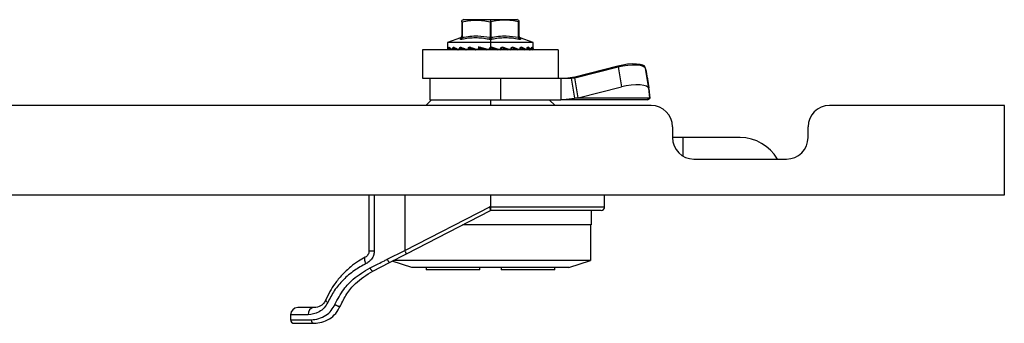
# Model space of a CAD drawing. Units: millimetres. Extents: x 551 to 2843, y -116 to 396.
# Drawn here: x 1517 to 1655, y -116 to -74 of the extents above; entities that cross this region are included whole.
import ezdxf

# ---------------------------------------------------------------- set-up
doc = ezdxf.new("R2010")
doc.units = ezdxf.units.MM

msp = doc.modelspace()

# ---------------------------------------------------------------- linework, layer by layer
at = {"color": 7, "linetype": 'Continuous'}
for p, q in [((1578.67, -74.23), (1578.67, -74.05)), ((1578.67, -74.23), (1578.67, -76.41)), ((1578.72, -74.23), (1578.72, -76.41)), ((1582.67, -73.95), (1578.95, -73.95)), ((1582.62, -74.23), (1582.62, -76.41)), ((1582.67, -73.95), (1582.67, -74.23)), ((1586.38, -73.95), (1582.67, -73.95)), ((1582.67, -74.23), (1582.67, -76.43)), ((1582.72, -74.23), (1582.72, -76.41)), ((1586.62, -76.41), (1586.62, -74.23)), ((1586.67, -74.05), (1586.67, -74.23)), ((1586.67, -74.23), (1586.67, -76.41)), ((1578.48, -76.49), (1576.67, -77.15)), ((1576.67, -77.15), (1576.67, -77.81)), ((1582.67, -77.15), (1576.67, -77.15)), ((1578.67, -76.41), (1578.65, -76.51)), ((1578.67, -76.42), (1578.65, -76.5)), ((1578.67, -76.21), (1578.67, -76.41)), ((1582.67, -76.71), (1582.67, -77.15)), ((1582.67, -77.15), (1582.67, -77.81)), ((1588.67, -77.15), (1582.67, -77.15)), ((1586.68, -76.5), (1586.66, -76.42)), ((1586.67, -76.41), (1586.68, -76.51)), ((1586.86, -76.49), (1586.8, -76.45)), ((1588.67, -77.15), (1586.85, -76.49)), ((1586.86, -76.49), (1586.87, -76.69)), ((1588.67, -77.81), (1588.67, -77.15)), ((1573.17, -78.15), (1573.17, -82.15)), ((1592.17, -78.15), (1573.17, -78.15)), ((1576.67, -77.98), (1576.67, -78.05)), ((1576.75, -78.05), (1576.67, -78.05)), ((1576.75, -78.05), (1576.84, -78.05)), ((1576.84, -78.05), (1576.84, -77.98)), ((1576.97, -77.98), (1576.84, -77.98)), ((1576.97, -78.05), (1576.84, -78.05)), ((1576.97, -78.05), (1576.97, -77.98)), ((1577.21, -78.05), (1576.97, -78.05)), ((1577, -77.88), (1577.17, -78.03)), ((1577.21, -78.05), (1577.42, -78.05)), ((1577.42, -78.05), (1577.42, -77.98)), ((1577.56, -77.98), (1577.42, -77.98)), ((1577.56, -78.05), (1577.42, -78.05)), ((1577.56, -78.05), (1577.56, -77.98)), ((1577.92, -78.05), (1577.56, -78.05)), ((1577.62, -77.88), (1578.1, -78.14)), ((1578.05, -78.05), (1578.35, -78.05)), ((1578.58, -77.9), (1578.32, -77.89)), ((1578.35, -78.05), (1578.35, -77.98)), ((1578.49, -77.98), (1578.35, -77.98)), ((1578.59, -77.89), (1578.4, -77.88)), ((1578.49, -78.05), (1578.49, -77.98)), ((1578.99, -78.05), (1578.49, -78.05)), ((1578.54, -77.88), (1578.56, -77.87)), ((1578.59, -77.88), (1579.23, -78.14)), ((1579.19, -78.05), (1579.58, -78.05)), ((1579.58, -78.05), (1579.58, -77.98)), ((1579.72, -77.98), (1579.58, -77.98)), ((1579.72, -78.05), (1579.72, -77.98)), ((1580.3, -78.05), (1579.72, -78.05)), ((1579.78, -77.88), (1579.81, -77.88)), ((1579.83, -77.88), (1580.59, -78.14)), ((1580.58, -78.05), (1581.01, -78.05)), ((1581.01, -78.05), (1581.01, -77.98)), ((1581.14, -77.98), (1581.01, -77.98)), ((1581.14, -78.05), (1581.01, -78.05)), ((1581.14, -78.05), (1581.14, -77.98)), ((1581.76, -78.05), (1581.14, -78.05)), ((1581.21, -77.88), (1581.26, -77.88)), ((1581.26, -77.88), (1582.09, -78.14)), ((1582.11, -78.05), (1582.56, -78.05)), ((1582.56, -78.05), (1582.56, -77.98)), ((1582.67, -77.98), (1582.56, -77.98)), ((1582.67, -78.05), (1582.56, -78.05)), ((1582.67, -78.05), (1582.67, -77.98)), ((1582.67, -77.98), (1582.67, -78)), ((1582.67, -78), (1582.67, -78.05)), ((1582.67, -78.05), (1582.67, -78.15)), ((1582.79, -77.88), (1583.62, -78.14)), ((1582.81, -77.91), (1582.79, -77.88)), ((1583.28, -78.14), (1582.81, -77.91)), ((1583.67, -78.05), (1582.83, -77.79)), ((1583.62, -78.14), (1583.28, -78.14)), ((1583.64, -78.14), (1583.62, -78.14)), ((1583.65, -78.15), (1583.64, -78.14)), ((1583.67, -78.05), (1584.12, -78.05)), ((1584.12, -77.98), (1584.12, -78.05)), ((1584.2, -77.98), (1584.12, -77.98)), ((1584.2, -78.05), (1584.12, -78.05)), ((1584.15, -77.89), (1584.32, -77.88)), ((1585.1, -78.14), (1584.15, -78.14)), ((1584.2, -78.05), (1584.2, -77.98)), ((1584.32, -77.88), (1585.1, -78.14)), ((1585.17, -78.05), (1584.37, -77.79)), ((1585.11, -78.14), (1585.1, -78.14)), ((1585.13, -78.15), (1585.11, -78.14)), ((1585.17, -78.05), (1585.58, -78.05)), ((1585.58, -77.98), (1585.58, -78.05)), ((1585.63, -77.98), (1585.58, -77.98)), ((1585.63, -78.05), (1585.58, -78.05)), ((1585.62, -77.89), (1585.73, -77.88)), ((1585.63, -78.05), (1585.63, -77.98)), ((1586.41, -78.14), (1585.64, -78.14)), ((1585.73, -77.88), (1586.41, -78.14)), ((1586.49, -78.05), (1585.8, -77.79)), ((1586.42, -78.14), (1586.41, -78.14)), ((1586.43, -78.15), (1586.42, -78.14)), ((1586.49, -78.05), (1586.84, -78.05)), ((1586.78, -77.89), (1586.93, -77.88)), ((1586.84, -77.98), (1586.84, -78.05)), ((1586.87, -77.98), (1586.84, -77.98)), ((1586.87, -78.05), (1586.84, -78.05)), ((1586.87, -78.05), (1586.87, -77.98)), ((1587.46, -78.14), (1586.9, -78.14)), ((1586.93, -77.88), (1587.46, -78.14)), ((1587.56, -78.05), (1587.02, -77.79)), ((1587.47, -78.14), (1587.46, -78.14)), ((1587.48, -78.15), (1587.47, -78.14)), ((1587.56, -78.05), (1587.81, -78.05)), ((1587.81, -77.98), (1587.81, -78.05)), ((1587.82, -77.98), (1587.81, -77.98)), ((1587.82, -78.05), (1587.81, -78.05)), ((1587.82, -77.88), (1587.84, -77.88)), ((1587.82, -78.05), (1587.82, -77.98)), ((1587.84, -77.88), (1588.19, -78.14)), ((1588.19, -78.14), (1587.86, -78.14)), ((1588.29, -78.05), (1587.94, -77.79)), ((1588.2, -78.15), (1588.19, -78.14)), ((1588.19, -78.14), (1588.19, -78.14)), ((1588.29, -78.05), (1588.43, -78.05)), ((1588.54, -78.14), (1588.36, -78.14)), ((1588.43, -77.98), (1588.43, -78.05)), ((1588.44, -77.98), (1588.43, -77.98)), ((1588.44, -78.05), (1588.43, -78.05)), ((1588.44, -78.05), (1588.44, -77.98)), ((1588.45, -77.98), (1588.54, -78.14)), ((1588.64, -78.05), (1588.5, -77.79)), ((1588.54, -78.14), (1588.54, -78.14)), ((1588.54, -78.15), (1588.54, -78.14)), ((1588.64, -78.05), (1588.66, -78.05)), ((1588.66, -78.05), (1588.66, -77.98)), ((1588.66, -77.98), (1588.66, -78.05)), ((1592.17, -78.15), (1592.17, -82.15)), ((1600.53, -80.44), (1594.49, -82)), ((1594.5, -82.06), (1600.55, -80.53)), ((1600.55, -80.53), (1601.03, -83.35)), ((1604.39, -80.76), (1604.37, -80.64)), ((1604.38, -80.71), (1604.37, -80.66)), ((1604.37, -80.66), (1604.39, -80.74)), ((1604.88, -83.59), (1604.39, -80.77)), ((1604.64, -82.14), (1604.4, -80.77)), ((1604.42, -80.92), (1604.64, -82.14)), ((1573.17, -82.15), (1588.33, -82.15)), ((1574.17, -82.15), (1574.17, -85.15)), ((1584.15, -85.15), (1584.15, -82.15)), ((1588.33, -82.15), (1592.51, -82.15)), ((1592.51, -82.15), (1593.98, -82.12)), ((1592.51, -82.15), (1592.51, -85.15)), ((1594.49, -82), (1593.53, -82.12)), ((1593.98, -82.12), (1593.53, -82.12)), ((1593.98, -82.12), (1594.5, -82.06)), ((1593.98, -82.12), (1594.46, -84.93)), ((1594.98, -84.88), (1594.5, -82.06)), ((1604.67, -82.15), (1604.67, -82.35)), ((1604.87, -83.46), (1604.67, -82.28)), ((1604.67, -82.29), (1604.88, -83.48)), ((1594.98, -84.88), (1601.03, -83.35)), ((1604.87, -83.46), (1604.88, -83.48)), ((1605, -84.93), (1604.88, -83.48)), ((1604.88, -83.61), (1604.99, -84.93)), ((1574.42, -85.15), (1573.62, -85.95)), ((1574.17, -85.15), (1584.15, -85.15)), ((1582.67, -85.15), (1582.67, -85.95)), ((1584.15, -85.15), (1592.51, -85.15)), ((1591.72, -85.95), (1590.92, -85.15)), ((1592.51, -85.15), (1594.46, -84.93)), ((1604.67, -85.15), (1592.51, -85.15)), ((1594.46, -84.93), (1594.98, -84.88)), ((1604.99, -84.93), (1594.46, -84.93)), ((1604.99, -84.93), (1604.67, -85.15)), ((1604.67, -85.15), (1605, -84.93)), ((1604.98, -84.78), (1605, -84.93)), ((1605.17, -85.95), (709.17, -85.95)), ((1654.67, -85.95), (1630.17, -85.95)), ((1654.67, -98.45), (1654.67, -85.95)), ((1608.17, -88.95), (1608.17, -90.45)), ((1627.17, -90.45), (1627.17, -88.95)), ((1609.67, -90.45), (1608.17, -90.45)), ((1617.67, -90.45), (1609.67, -90.45)), ((1609.67, -93.04), (1609.67, -90.45)), ((1611.17, -93.45), (1624.17, -93.45)), ((659.67, -98.45), (1654.67, -98.45)), ((1565.67, -106.31), (1565.67, -98.45)), ((1566.4, -98.45), (1566.4, -106.31)), ((1570.67, -98.45), (1570.67, -106.26)), ((1582.67, -98.45), (1582.67, -100.08)), ((1598.67, -100.15), (1598.67, -98.45)), ((1570.67, -106.26), (1582.67, -100.08)), ((1570.89, -106.71), (1582.67, -100.65)), ((1582.58, -100.15), (1582.67, -100.15)), ((1582.67, -100.08), (1582.67, -100.15)), ((1582.67, -100.15), (1582.67, -100.65)), ((1582.67, -100.15), (1598.67, -100.15)), ((1598.17, -100.65), (1582.67, -100.65)), ((1596.77, -100.65), (1596.77, -102.65)), ((1596.77, -102.65), (1578.76, -102.65)), ((1596.67, -102.65), (1596.67, -107.65)), ((1565.13, -107.2), (1564.17, -107.76)), ((1568.21, -107.49), (1570.67, -106.26)), ((1568.51, -107.93), (1570.89, -106.71)), ((1566.18, -109.13), (1568.51, -107.93)), ((1571.67, -108.65), (1568.91, -107.73)), ((1596.67, -107.65), (1569.07, -107.65)), ((1593.67, -108.65), (1571.67, -108.65)), ((1573.67, -108.65), (1573.67, -108.95)), ((1581.17, -108.95), (1573.67, -108.95)), ((1581.17, -108.95), (1581.17, -108.65)), ((1584.17, -108.65), (1584.17, -108.95)), ((1591.67, -108.95), (1584.17, -108.95)), ((1591.67, -108.95), (1591.67, -108.65)), ((1593.67, -108.65), (1596.67, -107.65)), ((1560.19, -111.99), (1559.62, -113.15)), ((1554.67, -115.25), (1554.67, -115.95)), ((1557.12, -115.25), (1554.67, -115.25)), ((1554.67, -115.95), (1557.56, -115.95))]:
    msp.add_line(p, q, dxfattribs=at)
at = {"color": 7, "linetype": 'Continuous', "flags": 128}
for points in [[(1576.94, -78.15), (1576.94, -78.15), (1576.95, -78.14), (1576.95, -78.14), (1576.95, -78.14), (1576.95, -78.13), (1576.96, -78.13), (1576.96, -78.12), (1576.96, -78.12)], [(1576.96, -78.12), (1576.96, -78.12), (1576.96, -78.13), (1576.95, -78.13), (1576.95, -78.14), (1576.95, -78.14), (1576.95, -78.14), (1576.94, -78.15), (1576.94, -78.15)], [(1577.56, -78.05), (1577.56, -78.07), (1577.55, -78.08), (1577.55, -78.1), (1577.54, -78.12), (1577.53, -78.13), (1577.53, -78.14), (1577.52, -78.14), (1577.51, -78.15)], [(1577.56, -77.98), (1577.82, -77.98), (1577.85, -77.98)], [(1578.49, -78.05), (1578.48, -78.05), (1578.46, -78.05), (1578.44, -78.05), (1578.42, -78.05), (1578.4, -78.05), (1578.38, -78.05), (1578.37, -78.05), (1578.35, -78.05)], [(1578.49, -77.98), (1578.71, -77.98), (1578.9, -77.98)], [(1579.19, -78.05), (1579.2, -78.07), (1579.2, -78.08), (1579.2, -78.1), (1579.21, -78.12), (1579.22, -78.13), (1579.23, -78.14), (1579.24, -78.14), (1579.25, -78.15)], [(1579.72, -78.05), (1579.7, -78.05), (1579.69, -78.05), (1579.67, -78.05), (1579.65, -78.05), (1579.63, -78.05), (1579.61, -78.05), (1579.6, -78.05), (1579.58, -78.05)], [(1579.63, -78.15), (1579.62, -78.14), (1579.61, -78.14), (1579.6, -78.13), (1579.59, -78.12), (1579.59, -78.1), (1579.58, -78.08), (1579.58, -78.07), (1579.58, -78.05)], [(1580.58, -78.05), (1580.58, -78.07), (1580.58, -78.08), (1580.58, -78.1), (1580.59, -78.12), (1580.59, -78.13), (1580.6, -78.14), (1580.61, -78.14), (1580.61, -78.15)], [(1581.04, -78.15), (1581.04, -78.14), (1581.03, -78.14), (1581.03, -78.13), (1581.02, -78.12), (1581.02, -78.1), (1581.02, -78.08), (1581.01, -78.07), (1581.01, -78.05)], [(1585.17, -78.05), (1585.17, -78.07), (1585.16, -78.08), (1585.16, -78.1), (1585.16, -78.12), (1585.15, -78.13), (1585.14, -78.14), (1585.13, -78.14), (1585.13, -78.15)], [(1585.53, -78.15), (1585.54, -78.14), (1585.55, -78.14), (1585.56, -78.13), (1585.56, -78.12), (1585.57, -78.1), (1585.57, -78.08), (1585.58, -78.07), (1585.58, -78.05)], [(1586.49, -78.05), (1586.49, -78.07), (1586.49, -78.08), (1586.48, -78.1), (1586.48, -78.12), (1586.47, -78.13), (1586.45, -78.14), (1586.44, -78.14), (1586.43, -78.15)], [(1604.37, -80.66), (1604.28, -80.47), (1604.03, -80.31), (1603.64, -80.21), (1603.14, -80.15), (1602.54, -80.14), (1601.88, -80.19), (1601.2, -80.29), (1600.53, -80.44)], [(1600.55, -80.53), (1601.22, -80.39), (1601.91, -80.29), (1602.56, -80.25), (1603.16, -80.26), (1603.67, -80.32), (1604.05, -80.44), (1604.3, -80.6), (1604.39, -80.77)], [(1604.88, -83.61), (1604.78, -83.42), (1604.53, -83.26), (1604.15, -83.14), (1603.64, -83.08), (1603.04, -83.07), (1602.39, -83.11), (1601.7, -83.21), (1601.03, -83.35)], [(1557.97, -114.25), (1556.97, -114.25), (1556.25, -114.25), (1555.81, -114.25), (1555.67, -114.25)], [(1555.17, -116.45), (1555.35, -116.45), (1555.88, -116.45), (1556.76, -116.45), (1557.97, -116.45)]]:
    msp.add_lwpolyline(points, dxfattribs=at)
at = {"color": 7, "linetype": 'Continuous'}
for centre, radius, start, end in [((1662.26, -309.43), 249.79, 109.4807, 109.551), ((1503.07, -309.43), 249.79, 70.449, 70.5193), ((1576.77, -78.05), 0.1, 180, 270), ((1576.85, -78.05), 0.0993, 179.5946, 269.5888), ((1576.94, -78.05), 0.0986, 179.1536, 268.7299), ((1576.67, -78.05), 0.296, 346.9822, 0.7803), ((1577.31, -78.05), 0.0958, 177.3972, 267.136), ((1577.51, -78.05), 0.0944, 176.423, 265.9089), ((1578.14, -78.06), 0.0908, 173.5621, 261.6264), ((1578.44, -78.06), 0.0895, 172.2465, 259.1851), ((1578.41, -78.06), 0.0893, 281.4219, 8.0495), ((1579.63, -78.06), 0.082, 270.8658, 320.0073), ((1579.63, -78.06), 0.0813, 270.8795, 320.2458), ((1579.61, -78.05), 0.108, 319.9623, 0.5718), ((1579.13, -142.42), 64.44, 89.0431, 89.4798), ((1581.04, -78.05), 0.0983, 271.0104, 0.9758), ((1582.38, -78.07), 0.276, 174.8537, 195.7976), ((1584.04, -78.07), 1.48, 179.0298, 182.9123), ((1582.57, -78.05), 0.1, 270, 315), ((1582.57, -78.05), 0.1, 315, 0), ((1583.51, -78.07), 0.164, 332.42, 8.5458), ((1584.1, -78.05), 0.1, 271.4396, 0), ((1584, -78.07), 0.125, 322.1719, 10.7501), ((1585.53, -78.05), 0.1, 270, 0), ((1586.77, -78.05), 0.1, 270.5366, 0), ((1586.75, -78.06), 0.0893, 282.5123, 8.2452), ((1587.47, -78.05), 0.0922, 276.3884, 5.2071), ((1587.72, -78.05), 0.1, 270, 0), ((1587.72, -78.05), 0.0937, 274.7269, 4.0518), ((1588.19, -78.05), 0.097, 271.9041, 1.7853), ((1588.34, -78.05), 0.1, 270, 0), ((1588.34, -78.05), 0.0981, 271.1493, 1.1052), ((1588.54, -78.05), 0.0998, 270.1252, 0.1247), ((1588.56, -78.05), 0.1, 270, 0), ((1588.56, -78.05), 0.1, 270.0041, 0.0041), ((1605.17, -88.95), 3, 0, 90), ((1630.17, -88.95), 3, 90, 180), ((1611.17, -90.45), 3, 180, 270), ((1617.67, -96.45), 6, 30, 90), ((1624.17, -90.45), 3, 270, 0), ((1598.17, -100.15), 0.5, 270.0013, 0), ((1555.67, -115.25), 1, 90, 180), ((1558.05, -115.17), 0.933, 95.1426, 184.3522), ((1555.17, -115.95), 0.5, 180, 270), ((1558.02, -115.99), 0.462, 174.8939, 263.7633)]:
    msp.add_arc(centre, radius, start, end, dxfattribs=at)
for points, knots in [([(1578.72, -74.23), (1578.71, -74.23), (1578.69, -74.23), (1578.68, -74.23), (1578.67, -74.23), (1578.67, -74.23), (1578.67, -74.23)], [0, 0, 0, 0, 0.250992, 0.5, 0.749008, 1, 1, 1, 1]), ([(1578.72, -74.23), (1579.37, -74.12), (1580.67, -73.9), (1581.97, -74.12), (1582.62, -74.23)], [0, 0, 0, 0, 0.5, 1, 1, 1, 1]), ([(1582.67, -74.23), (1582.66, -74.23), (1582.64, -74.23), (1582.62, -74.23), (1582.62, -74.23)], [0, 0, 0, 0, 0.558976, 1, 1, 1, 1]), ([(1582.72, -74.23), (1582.71, -74.23), (1582.69, -74.23), (1582.67, -74.23), (1582.67, -74.23)], [0, 0, 0, 0, 0.560108, 1, 1, 1, 1]), ([(1586.62, -74.23), (1585.97, -74.12), (1584.67, -73.9), (1583.37, -74.12), (1582.72, -74.23)], [0, 0, 0, 0, 0.5, 1, 1, 1, 1]), ([(1586.62, -74.23), (1586.62, -74.23), (1586.64, -74.23), (1586.65, -74.23), (1586.66, -74.23), (1586.66, -74.23), (1586.67, -74.23)], [0, 0, 0, 0, 0.2506085, 0.499688, 0.7487398, 1, 1, 1, 1]), ([(1578.46, -76.69), (1578.46, -76.56), (1578.47, -76.42), (1578.47, -76.49), (1578.47, -76.49)], [0, 0, 0, 0, 0.979511, 1, 1, 1, 1]), ([(1578.65, -76.51), (1578.63, -76.54), (1578.6, -76.6), (1578.53, -76.66), (1578.48, -76.68), (1578.46, -76.69)], [0, 0, 0, 0, 0.396257, 0.705664, 1, 1, 1, 1]), ([(1578.65, -76.69), (1578.62, -76.7), (1578.57, -76.71), (1578.5, -76.71), (1578.46, -76.71), (1578.46, -76.7), (1578.46, -76.69)], [0, 0, 0, 0, 0.2509095, 0.4999201, 0.7489782, 1, 1, 1, 1]), ([(1578.61, -76.37), (1578.59, -76.4), (1578.55, -76.45), (1578.49, -76.48), (1578.47, -76.49)], [0, 0, 0, 0, 0.512985, 1, 1, 1, 1]), ([(1578.61, -76.37), (1578.63, -76.35), (1578.66, -76.29), (1578.66, -76.22), (1578.66, -76.19)], [0, 0, 0, 0, 0.512962, 1, 1, 1, 1]), ([(1578.65, -76.69), (1578.67, -76.68), (1578.69, -76.65), (1578.72, -76.57), (1578.72, -76.49), (1578.72, -76.44), (1578.72, -76.41)], [0, 0, 0, 0, 0.273757, 0.561532, 0.786237, 1, 1, 1, 1]), ([(1582.47, -76.69), (1581.84, -76.59), (1580.57, -76.39), (1579.29, -76.59), (1578.65, -76.69)], [0, 0, 0, 0, 0.5, 1, 1, 1, 1]), ([(1578.67, -76.41), (1578.67, -76.41), (1578.67, -76.42), (1578.67, -76.43), (1578.68, -76.43), (1578.69, -76.43), (1578.7, -76.42), (1578.71, -76.41), (1578.72, -76.41)], [0, 0, 0, 0, 0.26213, 0.382881, 0.500305, 0.617686, 0.738315, 1, 1, 1, 1]), ([(1578.72, -76.41), (1579.44, -76.3), (1580.74, -76.11), (1582.04, -76.32), (1582.62, -76.41)], [0, 0, 0, 0, 0.55644, 1, 1, 1, 1]), ([(1582.62, -76.41), (1582.61, -76.44), (1582.59, -76.51), (1582.56, -76.6), (1582.51, -76.66), (1582.48, -76.68), (1582.47, -76.69)], [0, 0, 0, 0, 0.2737628, 0.5615387, 0.7862416, 1, 1, 1, 1]), ([(1582.67, -76.71), (1582.63, -76.71), (1582.56, -76.71), (1582.5, -76.7), (1582.47, -76.69)], [0, 0, 0, 0, 0.556603, 1, 1, 1, 1]), ([(1582.62, -76.41), (1582.62, -76.41), (1582.63, -76.42), (1582.65, -76.43), (1582.66, -76.43), (1582.67, -76.43)], [0, 0, 0, 0, 0.528086, 0.768391, 1, 1, 1, 1]), ([(1582.67, -76.43), (1582.67, -76.43), (1582.68, -76.43), (1582.7, -76.42), (1582.71, -76.41), (1582.72, -76.41)], [0, 0, 0, 0, 0.231639, 0.471949, 1, 1, 1, 1]), ([(1582.67, -76.71), (1582.67, -76.69), (1582.67, -76.66), (1582.67, -76.59), (1582.67, -76.51), (1582.67, -76.45), (1582.67, -76.43)], [0, 0, 0, 0, 0.2754812, 0.5630663, 0.786937, 1, 1, 1, 1]), ([(1582.86, -76.69), (1582.83, -76.7), (1582.76, -76.71), (1582.7, -76.71), (1582.67, -76.71)], [0, 0, 0, 0, 0.56142, 1, 1, 1, 1]), ([(1582.72, -76.41), (1583.44, -76.3), (1584.74, -76.11), (1586.04, -76.32), (1586.62, -76.41)], [0, 0, 0, 0, 0.556265, 1, 1, 1, 1]), ([(1582.72, -76.41), (1582.72, -76.44), (1582.74, -76.51), (1582.77, -76.6), (1582.82, -76.66), (1582.85, -76.68), (1582.86, -76.69)], [0, 0, 0, 0, 0.273759, 0.561535, 0.786239, 1, 1, 1, 1]), ([(1586.68, -76.69), (1586.04, -76.59), (1584.76, -76.39), (1583.49, -76.59), (1582.86, -76.69)], [0, 0, 0, 0, 0.500091, 1, 1, 1, 1]), ([(1586.62, -76.41), (1586.61, -76.44), (1586.61, -76.51), (1586.62, -76.6), (1586.64, -76.66), (1586.67, -76.68), (1586.68, -76.69)], [0, 0, 0, 0, 0.273764, 0.56154, 0.786242, 1, 1, 1, 1]), ([(1586.62, -76.41), (1586.62, -76.41), (1586.63, -76.42), (1586.64, -76.43), (1586.65, -76.43), (1586.66, -76.43), (1586.66, -76.42), (1586.66, -76.41), (1586.67, -76.41)], [0, 0, 0, 0, 0.262129, 0.38288, 0.500304, 0.617686, 0.738315, 1, 1, 1, 1]), ([(1586.67, -76.19), (1586.67, -76.22), (1586.67, -76.29), (1586.7, -76.35), (1586.72, -76.37)], [0, 0, 0, 0, 0.487038, 1, 1, 1, 1]), ([(1586.67, -76.41), (1586.67, -76.37), (1586.67, -76.29), (1586.67, -76.21), (1586.67, -76.21), (1586.67, -76.21)], [0, 0, 0, 0, 0.315138, 0.634505, 1, 1, 1, 1]), ([(1586.68, -76.51), (1586.7, -76.54), (1586.73, -76.6), (1586.8, -76.66), (1586.85, -76.68), (1586.87, -76.69)], [0, 0, 0, 0, 0.396254, 0.705662, 1, 1, 1, 1]), ([(1586.87, -76.69), (1586.87, -76.7), (1586.87, -76.71), (1586.83, -76.71), (1586.76, -76.71), (1586.71, -76.7), (1586.68, -76.69)], [0, 0, 0, 0, 0.2499707, 0.4999084, 0.7499047, 1, 1, 1, 1]), ([(1586.86, -76.49), (1586.84, -76.48), (1586.78, -76.45), (1586.74, -76.4), (1586.72, -76.37)], [0, 0, 0, 0, 0.487015, 1, 1, 1, 1]), ([(1576.67, -77.79), (1576.67, -77.79), (1576.67, -77.8), (1576.67, -77.81), (1576.67, -77.82), (1576.67, -77.82)], [0, 0, 0, 0, 0.376515, 0.867902, 1, 1, 1, 1]), ([(1576.67, -77.79), (1576.67, -77.79), (1576.67, -77.8), (1576.67, -77.82), (1576.67, -77.85), (1576.67, -77.89), (1576.67, -77.94), (1576.67, -77.97), (1576.67, -77.98)], [0, 0, 0, 0, 0.166311, 0.333776, 0.501232, 0.667989, 0.834138, 1, 1, 1, 1]), ([(1576.67, -77.79), (1576.67, -77.79), (1576.67, -77.79), (1576.67, -77.79), (1576.67, -77.8)], [0, 0, 0, 0, 0.34545, 1, 1, 1, 1]), ([(1576.67, -77.79), (1576.67, -77.84), (1576.69, -77.92), (1576.73, -78.01), (1576.75, -78.05)], [0, 0, 0, 0, 0.559978, 1, 1, 1, 1]), ([(1576.75, -78.05), (1576.75, -78.05), (1576.75, -78.06), (1576.75, -78.06), (1576.75, -78.06)], [0, 0, 0, 0, 0.603517, 1, 1, 1, 1]), ([(1576.75, -78.06), (1576.75, -78.07), (1576.76, -78.08), (1576.77, -78.1), (1576.78, -78.11), (1576.78, -78.12), (1576.79, -78.12), (1576.8, -78.13), (1576.82, -78.14), (1576.84, -78.14), (1576.84, -78.14)], [0, 0, 0, 0, 0.169912, 0.318328, 0.508773, 0.512499, 0.545308, 0.63947, 0.791115, 1, 1, 1, 1]), ([(1576.84, -77.98), (1576.84, -77.96), (1576.84, -77.93), (1576.85, -77.89), (1576.86, -77.85), (1576.86, -77.82), (1576.87, -77.8), (1576.89, -77.78), (1576.9, -77.78), (1576.91, -77.79), (1576.91, -77.79)], [0, 0, 0, 0, 0.125346, 0.246807, 0.369377, 0.493952, 0.620033, 0.746615, 0.873358, 1, 1, 1, 1]), ([(1576.91, -77.79), (1576.96, -77.84), (1577.05, -77.92), (1577.16, -78.01), (1577.21, -78.05)], [0, 0, 0, 0, 0.559978, 1, 1, 1, 1]), ([(1576.91, -77.79), (1576.91, -77.8), (1576.91, -77.83), (1576.94, -77.86), (1576.97, -77.88), (1576.99, -77.88), (1577, -77.88)], [0, 0, 0, 0, 0.27049, 0.562764, 0.789983, 1, 1, 1, 1]), ([(1576.97, -77.98), (1576.97, -77.97), (1576.97, -77.95), (1576.97, -77.91), (1576.98, -77.89), (1576.99, -77.88), (1577, -77.88), (1577, -77.88)], [0, 0, 0, 0, 0.1875496, 0.3748188, 0.5616079, 0.7808171, 1, 1, 1, 1]), ([(1577.21, -78.05), (1577.21, -78.05), (1577.21, -78.06), (1577.21, -78.06), (1577.21, -78.06)], [0, 0, 0, 0, 0.603296, 1, 1, 1, 1]), ([(1577.21, -78.06), (1577.21, -78.07), (1577.21, -78.08), (1577.22, -78.1), (1577.24, -78.12), (1577.26, -78.14), (1577.28, -78.14), (1577.29, -78.14)], [0, 0, 0, 0, 0.170135, 0.318745, 0.509439, 0.75471, 1, 1, 1, 1]), ([(1577.42, -77.98), (1577.42, -77.96), (1577.42, -77.93), (1577.43, -77.89), (1577.44, -77.85), (1577.46, -77.82), (1577.48, -77.8), (1577.5, -77.78), (1577.53, -77.78), (1577.54, -77.79), (1577.55, -77.79)], [0, 0, 0, 0, 0.1253465, 0.246807, 0.3693772, 0.4939522, 0.6200327, 0.7466149, 0.8733581, 1, 1, 1, 1]), ([(1577.55, -77.79), (1577.64, -77.84), (1577.79, -77.92), (1577.97, -78.01), (1578.05, -78.05)], [0, 0, 0, 0, 0.5599775, 1, 1, 1, 1]), ([(1577.55, -77.79), (1577.55, -77.8), (1577.55, -77.83), (1577.57, -77.86), (1577.59, -77.88), (1577.61, -77.88), (1577.62, -77.88)], [0, 0, 0, 0, 0.27049, 0.562764, 0.789983, 1, 1, 1, 1]), ([(1577.56, -77.98), (1577.56, -77.97), (1577.56, -77.95), (1577.57, -77.91), (1577.58, -77.89), (1577.6, -77.88), (1577.61, -77.88), (1577.62, -77.88)], [0, 0, 0, 0, 0.18755, 0.374819, 0.561608, 0.780817, 1, 1, 1, 1]), ([(1578.05, -78.05), (1578.04, -78.05), (1578.04, -78.06), (1578.04, -78.06), (1578.04, -78.06)], [0, 0, 0, 0, 0.60447, 1, 1, 1, 1]), ([(1578.04, -78.06), (1578.04, -78.07), (1578.04, -78.08), (1578.05, -78.1), (1578.06, -78.11), (1578.06, -78.12), (1578.06, -78.12), (1578.07, -78.13), (1578.08, -78.14), (1578.1, -78.14), (1578.1, -78.14)], [0, 0, 0, 0, 0.1699116, 0.3183279, 0.5087726, 0.5125266, 0.5453971, 0.6395895, 0.7912039, 1, 1, 1, 1]), ([(1578.35, -77.98), (1578.35, -77.96), (1578.35, -77.93), (1578.37, -77.89), (1578.38, -77.85), (1578.41, -77.82), (1578.44, -77.8), (1578.47, -77.78), (1578.5, -77.78), (1578.53, -77.79), (1578.54, -77.79)], [0, 0, 0, 0, 0.125346, 0.246807, 0.369377, 0.493952, 0.620033, 0.746615, 0.873358, 1, 1, 1, 1]), ([(1578.49, -77.98), (1578.49, -77.97), (1578.5, -77.95), (1578.51, -77.91), (1578.53, -77.89), (1578.56, -77.88), (1578.58, -77.88), (1578.59, -77.88)], [0, 0, 0, 0, 0.18755, 0.374819, 0.561608, 0.780817, 1, 1, 1, 1]), ([(1578.54, -77.79), (1578.54, -77.8), (1578.53, -77.83), (1578.54, -77.86), (1578.56, -77.88), (1578.58, -77.88), (1578.59, -77.88)], [0, 0, 0, 0, 0.27049, 0.562764, 0.789983, 1, 1, 1, 1]), ([(1578.54, -77.79), (1578.66, -77.84), (1578.86, -77.92), (1579.09, -78.01), (1579.19, -78.05)], [0, 0, 0, 0, 0.559978, 1, 1, 1, 1]), ([(1579.19, -78.05), (1579.19, -78.05), (1579.19, -78.06), (1579.19, -78.06), (1579.19, -78.06)], [0, 0, 0, 0, 0.6025153, 1, 1, 1, 1]), ([(1579.19, -78.06), (1579.19, -78.07), (1579.19, -78.08), (1579.19, -78.1), (1579.2, -78.12), (1579.21, -78.14), (1579.22, -78.14), (1579.23, -78.14)], [0, 0, 0, 0, 0.170135, 0.318746, 0.509439, 0.75471, 1, 1, 1, 1]), ([(1579.58, -77.98), (1579.58, -77.96), (1579.58, -77.93), (1579.59, -77.89), (1579.62, -77.85), (1579.65, -77.82), (1579.68, -77.8), (1579.72, -77.78), (1579.76, -77.78), (1579.79, -77.79), (1579.81, -77.79)], [0, 0, 0, 0, 0.125346, 0.246807, 0.369377, 0.493952, 0.620033, 0.746615, 0.873358, 1, 1, 1, 1]), ([(1579.72, -77.98), (1579.72, -77.97), (1579.72, -77.95), (1579.73, -77.91), (1579.76, -77.89), (1579.79, -77.88), (1579.82, -77.88), (1579.83, -77.88)], [0, 0, 0, 0, 0.18755, 0.374819, 0.561608, 0.780817, 1, 1, 1, 1]), ([(1579.81, -77.79), (1579.8, -77.8), (1579.8, -77.83), (1579.8, -77.86), (1579.81, -77.88), (1579.82, -77.88), (1579.83, -77.88)], [0, 0, 0, 0, 0.27049, 0.562764, 0.789983, 1, 1, 1, 1]), ([(1579.81, -77.79), (1579.95, -77.84), (1580.2, -77.92), (1580.46, -78.01), (1580.58, -78.05)], [0, 0, 0, 0, 0.559978, 1, 1, 1, 1]), ([(1580.58, -78.05), (1580.58, -78.05), (1580.58, -78.06), (1580.57, -78.06), (1580.57, -78.06)], [0, 0, 0, 0, 0.603228, 1, 1, 1, 1]), ([(1580.57, -78.06), (1580.57, -78.07), (1580.57, -78.08), (1580.57, -78.1), (1580.57, -78.11), (1580.57, -78.12), (1580.57, -78.12), (1580.57, -78.13), (1580.58, -78.14), (1580.58, -78.14), (1580.59, -78.14)], [0, 0, 0, 0, 0.169912, 0.318329, 0.508773, 0.512505, 0.545325, 0.639494, 0.791132, 1, 1, 1, 1]), ([(1581.21, -77.98), (1581.21, -77.96), (1581.21, -77.93), (1581.19, -77.89), (1581.17, -77.85), (1581.13, -77.82), (1581.09, -77.8), (1581.05, -77.78), (1581, -77.78), (1580.97, -77.79), (1580.96, -77.79)], [0, 0, 0, 0, 0.125424, 0.246887, 0.369383, 0.493943, 0.620011, 0.746595, 0.873356, 1, 1, 1, 1]), ([(1581.01, -77.98), (1581.02, -77.96), (1581.02, -77.93), (1581.03, -77.89), (1581.06, -77.85), (1581.09, -77.82), (1581.13, -77.8), (1581.18, -77.78), (1581.22, -77.78), (1581.25, -77.79), (1581.27, -77.79)], [0, 0, 0, 0, 0.125346, 0.246807, 0.369377, 0.493952, 0.620033, 0.746615, 0.873358, 1, 1, 1, 1]), ([(1581.07, -77.89), (1581.06, -77.88), (1581.05, -77.88), (1581.03, -77.88), (1581.01, -77.88)], [0, 0, 0, 0, 0.3284716, 1, 1, 1, 1]), ([(1581.14, -77.98), (1581.14, -77.97), (1581.14, -77.95), (1581.16, -77.91), (1581.19, -77.89), (1581.22, -77.88), (1581.25, -77.88), (1581.26, -77.88)], [0, 0, 0, 0, 0.18755, 0.374819, 0.561608, 0.780817, 1, 1, 1, 1]), ([(1581.27, -77.79), (1581.26, -77.8), (1581.26, -77.83), (1581.25, -77.86), (1581.26, -77.88), (1581.26, -77.88), (1581.26, -77.88)], [0, 0, 0, 0, 0.27049, 0.562764, 0.789983, 1, 1, 1, 1]), ([(1581.27, -77.79), (1581.42, -77.84), (1581.7, -77.92), (1581.98, -78.01), (1582.11, -78.05)], [0, 0, 0, 0, 0.559978, 1, 1, 1, 1]), ([(1582.1, -78.06), (1582.1, -78.07), (1582.09, -78.08), (1582.09, -78.1), (1582.09, -78.11), (1582.09, -78.12), (1582.09, -78.12), (1582.08, -78.13), (1582.08, -78.14), (1582.09, -78.14), (1582.09, -78.14)], [0, 0, 0, 0, 0.169913, 0.318329, 0.508773, 0.512494, 0.545292, 0.63945, 0.791099, 1, 1, 1, 1]), ([(1582.11, -78.05), (1582.1, -78.05), (1582.1, -78.06), (1582.1, -78.06), (1582.1, -78.06)], [0, 0, 0, 0, 0.603417, 1, 1, 1, 1]), ([(1582.56, -77.98), (1582.56, -77.96), (1582.57, -77.93), (1582.59, -77.88), (1582.62, -77.84), (1582.65, -77.82), (1582.67, -77.81)], [0, 0, 0, 0, 0.251224, 0.49955, 0.748873, 1, 1, 1, 1]), ([(1582.67, -77.81), (1582.68, -77.8), (1582.7, -77.79), (1582.74, -77.78), (1582.79, -77.78), (1582.81, -77.79), (1582.83, -77.79)], [0, 0, 0, 0, 0.248724, 0.498968, 0.749987, 1, 1, 1, 1]), ([(1582.67, -77.81), (1582.67, -77.82), (1582.69, -77.84), (1582.7, -77.87), (1582.71, -77.89), (1582.71, -77.89), (1582.72, -77.89)], [0, 0, 0, 0, 0.270626, 0.562796, 0.789929, 1, 1, 1, 1]), ([(1582.67, -77.98), (1582.67, -77.97), (1582.67, -77.95), (1582.68, -77.92), (1582.7, -77.9), (1582.72, -77.89)], [0, 0, 0, 0, 0.28117, 0.562027, 1, 1, 1, 1]), ([(1582.81, -77.91), (1582.8, -77.91), (1582.78, -77.9), (1582.76, -77.9), (1582.73, -77.91), (1582.71, -77.92), (1582.69, -77.93), (1582.68, -77.95), (1582.67, -77.98), (1582.67, -77.99), (1582.67, -78)], [0, 0, 0, 0, 0.124982, 0.250131, 0.37518, 0.500116, 0.624888, 0.751404, 0.876423, 1, 1, 1, 1]), ([(1582.72, -77.89), (1582.73, -77.89), (1582.76, -77.88), (1582.78, -77.88), (1582.79, -77.88)], [0, 0, 0, 0, 0.559234, 1, 1, 1, 1]), ([(1582.83, -77.79), (1582.82, -77.8), (1582.81, -77.83), (1582.8, -77.86), (1582.8, -77.88), (1582.79, -77.88), (1582.79, -77.88)], [0, 0, 0, 0, 0.27049, 0.562764, 0.789983, 1, 1, 1, 1]), ([(1583.67, -78.06), (1583.66, -78.07), (1583.66, -78.08), (1583.65, -78.1), (1583.64, -78.11), (1583.64, -78.12), (1583.64, -78.12), (1583.64, -78.13), (1583.63, -78.14), (1583.63, -78.14), (1583.62, -78.14)], [0, 0, 0, 0, 0.169912, 0.318328, 0.508773, 0.5125, 0.54531, 0.639473, 0.791117, 1, 1, 1, 1]), ([(1583.67, -78.05), (1583.67, -78.05), (1583.67, -78.06), (1583.67, -78.06), (1583.67, -78.06)], [0, 0, 0, 0, 0.603499, 1, 1, 1, 1]), ([(1584.12, -77.98), (1584.12, -77.96), (1584.12, -77.93), (1584.14, -77.89), (1584.16, -77.85), (1584.2, -77.82), (1584.24, -77.8), (1584.28, -77.78), (1584.33, -77.78), (1584.36, -77.79), (1584.37, -77.79)], [0, 0, 0, 0, 0.125471, 0.247076, 0.369669, 0.494227, 0.620226, 0.746727, 0.873415, 1, 1, 1, 1]), ([(1584.19, -77.98), (1584.19, -77.97), (1584.2, -77.95), (1584.21, -77.91), (1584.24, -77.89), (1584.28, -77.88), (1584.3, -77.88), (1584.32, -77.88)], [0, 0, 0, 0, 0.187554, 0.374821, 0.56161, 0.780817, 1, 1, 1, 1]), ([(1584.37, -77.79), (1584.37, -77.8), (1584.36, -77.83), (1584.34, -77.86), (1584.33, -77.88), (1584.32, -77.88), (1584.32, -77.88)], [0, 0, 0, 0, 0.2704903, 0.5627637, 0.789983, 1, 1, 1, 1]), ([(1585.16, -78.06), (1585.16, -78.07), (1585.15, -78.08), (1585.14, -78.1), (1585.13, -78.12), (1585.11, -78.14), (1585.1, -78.14), (1585.1, -78.14)], [0, 0, 0, 0, 0.170135, 0.318745, 0.509439, 0.75471, 1, 1, 1, 1]), ([(1585.17, -78.05), (1585.17, -78.05), (1585.16, -78.06), (1585.16, -78.06), (1585.16, -78.06)], [0, 0, 0, 0, 0.603204, 1, 1, 1, 1]), ([(1585.58, -77.98), (1585.58, -77.96), (1585.58, -77.93), (1585.59, -77.89), (1585.62, -77.85), (1585.65, -77.82), (1585.68, -77.8), (1585.72, -77.78), (1585.76, -77.78), (1585.79, -77.79), (1585.8, -77.79)], [0, 0, 0, 0, 0.125346, 0.246807, 0.369377, 0.493952, 0.620033, 0.746615, 0.873358, 1, 1, 1, 1]), ([(1585.61, -77.98), (1585.62, -77.97), (1585.62, -77.95), (1585.63, -77.91), (1585.66, -77.89), (1585.69, -77.88), (1585.71, -77.88), (1585.73, -77.88)], [0, 0, 0, 0, 0.18755, 0.374819, 0.561608, 0.780817, 1, 1, 1, 1]), ([(1585.8, -77.79), (1585.8, -77.8), (1585.79, -77.83), (1585.77, -77.86), (1585.74, -77.88), (1585.73, -77.88), (1585.73, -77.88)], [0, 0, 0, 0, 0.27049, 0.562764, 0.789983, 1, 1, 1, 1]), ([(1586.49, -78.06), (1586.49, -78.07), (1586.48, -78.08), (1586.47, -78.1), (1586.45, -78.12), (1586.43, -78.14), (1586.41, -78.14), (1586.41, -78.14)], [0, 0, 0, 0, 0.170135, 0.318745, 0.509439, 0.75471, 1, 1, 1, 1]), ([(1586.49, -78.05), (1586.49, -78.05), (1586.49, -78.06), (1586.49, -78.06), (1586.49, -78.06)], [0, 0, 0, 0, 0.603462, 1, 1, 1, 1]), ([(1586.84, -77.98), (1586.84, -77.96), (1586.84, -77.93), (1586.85, -77.89), (1586.87, -77.85), (1586.89, -77.82), (1586.92, -77.8), (1586.95, -77.78), (1586.99, -77.78), (1587.01, -77.79), (1587.02, -77.79)], [0, 0, 0, 0, 0.125346, 0.246807, 0.369377, 0.493952, 0.620033, 0.746615, 0.873358, 1, 1, 1, 1]), ([(1586.84, -77.98), (1586.84, -77.97), (1586.84, -77.95), (1586.85, -77.91), (1586.87, -77.89), (1586.9, -77.88), (1586.92, -77.88), (1586.93, -77.88)], [0, 0, 0, 0, 0.18755, 0.374819, 0.561608, 0.780817, 1, 1, 1, 1]), ([(1587.02, -77.79), (1587.02, -77.8), (1587.01, -77.83), (1586.98, -77.86), (1586.95, -77.88), (1586.94, -77.88), (1586.93, -77.88)], [0, 0, 0, 0, 0.27049, 0.562764, 0.789983, 1, 1, 1, 1]), ([(1587.55, -78.06), (1587.55, -78.07), (1587.55, -78.08), (1587.53, -78.1), (1587.51, -78.12), (1587.49, -78.14), (1587.47, -78.14), (1587.46, -78.14)], [0, 0, 0, 0, 0.170135, 0.318745, 0.509439, 0.75471, 1, 1, 1, 1]), ([(1587.56, -78.05), (1587.56, -78.05), (1587.56, -78.06), (1587.56, -78.06), (1587.55, -78.06)], [0, 0, 0, 0, 0.603128, 1, 1, 1, 1]), ([(1587.81, -77.98), (1587.81, -77.96), (1587.81, -77.93), (1587.82, -77.89), (1587.83, -77.85), (1587.85, -77.82), (1587.87, -77.8), (1587.89, -77.78), (1587.92, -77.78), (1587.93, -77.79), (1587.94, -77.79)], [0, 0, 0, 0, 0.1253465, 0.246807, 0.3693772, 0.4939522, 0.6200327, 0.7466149, 0.8733581, 1, 1, 1, 1]), ([(1587.94, -77.79), (1587.94, -77.8), (1587.93, -77.83), (1587.9, -77.86), (1587.87, -77.88), (1587.85, -77.88), (1587.84, -77.88)], [0, 0, 0, 0, 0.27049, 0.562764, 0.789983, 1, 1, 1, 1]), ([(1588.29, -78.06), (1588.28, -78.07), (1588.28, -78.08), (1588.27, -78.1), (1588.25, -78.12), (1588.22, -78.14), (1588.2, -78.14), (1588.19, -78.14)], [0, 0, 0, 0, 0.170134, 0.318745, 0.509439, 0.75471, 1, 1, 1, 1]), ([(1588.29, -78.05), (1588.29, -78.05), (1588.29, -78.06), (1588.29, -78.06), (1588.29, -78.06)], [0, 0, 0, 0, 0.603151, 1, 1, 1, 1]), ([(1588.43, -77.98), (1588.43, -77.96), (1588.43, -77.93), (1588.44, -77.89), (1588.45, -77.85), (1588.46, -77.82), (1588.47, -77.8), (1588.48, -77.78), (1588.49, -77.78), (1588.5, -77.79), (1588.5, -77.79)], [0, 0, 0, 0, 0.125346, 0.246807, 0.369377, 0.493952, 0.620033, 0.746615, 0.873358, 1, 1, 1, 1]), ([(1588.5, -77.79), (1588.5, -77.8), (1588.49, -77.83), (1588.47, -77.86), (1588.45, -77.87), (1588.44, -77.87)], [0, 0, 0, 0, 0.3967773, 0.8255078, 1, 1, 1, 1]), ([(1588.64, -78.06), (1588.63, -78.07), (1588.63, -78.08), (1588.62, -78.1), (1588.6, -78.12), (1588.57, -78.14), (1588.55, -78.14), (1588.54, -78.14)], [0, 0, 0, 0, 0.170135, 0.318745, 0.509439, 0.75471, 1, 1, 1, 1]), ([(1588.64, -78.05), (1588.64, -78.05), (1588.64, -78.06), (1588.64, -78.06), (1588.64, -78.06)], [0, 0, 0, 0, 0.603551, 1, 1, 1, 1]), ([(1588.66, -77.98), (1588.66, -77.96), (1588.66, -77.93), (1588.66, -77.89), (1588.66, -77.85), (1588.67, -77.82), (1588.67, -77.8), (1588.66, -77.78), (1588.66, -77.78), (1588.66, -77.79), (1588.66, -77.79)], [0, 0, 0, 0, 0.125346, 0.246807, 0.369377, 0.493952, 0.620033, 0.746615, 0.873358, 1, 1, 1, 1]), ([(1588.66, -77.98), (1588.66, -77.97), (1588.66, -77.94), (1588.66, -77.89), (1588.66, -77.85), (1588.67, -77.83), (1588.67, -77.82)], [0, 0, 0, 0, 0.248958, 0.498348, 0.748649, 1, 1, 1, 1]), ([(1582.58, -100.15), (1582.58, -100.15), (1582.57, -100.15), (1582.56, -100.16), (1582.56, -100.19), (1582.57, -100.23), (1582.58, -100.28), (1582.6, -100.38), (1582.63, -100.48), (1582.65, -100.56), (1582.66, -100.63), (1582.66, -100.64), (1582.67, -100.65)], [0, 0, 0, 0, 0.013416, 0.0275867, 0.0437637, 0.1255968, 0.1704848, 0.2514109, 0.5003547, 0.6328734, 0.7602591, 1, 1, 1, 1]), ([(1582.58, -100.15), (1582.59, -100.13), (1582.62, -100.11), (1582.65, -100.09), (1582.67, -100.08)], [0, 0, 0, 0, 0.559999, 1, 1, 1, 1]), ([(1565.13, -107.2), (1564.8, -107.38), (1564.09, -107.77), (1562.99, -108.59), (1561.87, -109.63), (1560.91, -110.81), (1560.17, -111.97), (1559.8, -112.76), (1559.62, -113.15)], [0, 0, 0, 0, 0.131559, 0.289687, 0.494344, 0.688807, 0.844957, 1, 1, 1, 1]), ([(1565.25, -108.09), (1565.21, -107.98), (1565.12, -107.77), (1565.05, -107.49), (1565.05, -107.28), (1565.1, -107.23), (1565.13, -107.2)], [0, 0, 0, 0, 0.242025, 0.5, 0.757975, 1, 1, 1, 1]), ([(1565.67, -106.31), (1565.66, -106.41), (1565.64, -106.59), (1565.52, -106.85), (1565.35, -107.06), (1565.2, -107.15), (1565.13, -107.2)], [0, 0, 0, 0, 0.23912, 0.481948, 0.733943, 1, 1, 1, 1]), ([(1566.4, -106.31), (1566.38, -106.49), (1566.35, -106.85), (1566.12, -107.35), (1565.75, -107.79), (1565.42, -107.99), (1565.25, -108.09)], [0, 0, 0, 0, 0.233982, 0.474538, 0.727849, 1, 1, 1, 1]), ([(1565.8, -108.69), (1566.17, -108.5), (1566.84, -108.17), (1567.61, -107.79), (1568.03, -107.58), (1568.16, -107.51), (1568.21, -107.49)], [0, 0, 0, 0, 0.473313, 0.838798, 0.944937, 1, 1, 1, 1]), ([(1568.21, -107.49), (1568.24, -107.54), (1568.29, -107.64), (1568.35, -107.74), (1568.4, -107.82), (1568.44, -107.87), (1568.49, -107.92), (1568.5, -107.93), (1568.51, -107.93)], [0, 0, 0, 0, 0.241272, 0.371362, 0.503926, 0.635908, 0.764329, 1, 1, 1, 1]), ([(1565.25, -108.09), (1564.69, -108.4), (1563.52, -109.03), (1562.03, -110.33), (1560.76, -111.81), (1560.16, -112.98), (1559.87, -113.54)], [0, 0, 0, 0, 0.241192, 0.498483, 0.758234, 1, 1, 1, 1]), ([(1560.88, -113.82), (1561.27, -113.08), (1561.96, -111.78), (1563.6, -110.01), (1564.98, -109.18), (1565.8, -108.69)], [0, 0, 0, 0, 0.34078, 0.609554, 1, 1, 1, 1]), ([(1565.8, -108.69), (1565.81, -108.72), (1565.84, -108.78), (1565.89, -108.87), (1565.95, -108.95), (1566.01, -109.03), (1566.07, -109.09), (1566.11, -109.12), (1566.15, -109.14), (1566.17, -109.13), (1566.18, -109.13)], [0, 0, 0, 0, 0.114928, 0.23807, 0.367369, 0.499984, 0.632601, 0.761907, 0.885059, 1, 1, 1, 1]), ([(1561.65, -114.01), (1561.93, -113.44), (1562.5, -112.29), (1563.94, -110.56), (1565.33, -109.67), (1566.18, -109.13)], [0, 0, 0, 0, 0.28094, 0.561533, 1, 1, 1, 1]), ([(1559.87, -113.54), (1559.72, -113.8), (1559.39, -114.36), (1558.36, -115.11), (1557.63, -115.19), (1557.12, -115.25)], [0, 0, 0, 0, 0.20233, 0.450073, 1, 1, 1, 1]), ([(1557.56, -115.95), (1557.91, -115.92), (1558.56, -115.87), (1559.56, -115.41), (1560.38, -114.73), (1560.72, -114.1), (1560.88, -113.82)], [0, 0, 0, 0, 0.3164303, 0.5907082, 0.8105103, 1, 1, 1, 1]), ([(1559.62, -113.15), (1559.53, -113.32), (1559.33, -113.68), (1558.69, -114.17), (1558.27, -114.21), (1557.97, -114.25)], [0, 0, 0, 0, 0.182347, 0.405459, 1, 1, 1, 1]), ([(1557.97, -116.45), (1558.32, -116.42), (1559.01, -116.37), (1560.08, -115.9), (1561.04, -115.14), (1561.45, -114.38), (1561.65, -114.01)], [0, 0, 0, 0, 0.282401, 0.539199, 0.77602, 1, 1, 1, 1]), ([(1559.87, -113.54), (1559.82, -113.5), (1559.73, -113.42), (1559.65, -113.32), (1559.61, -113.22), (1559.62, -113.17), (1559.62, -113.15)], [0, 0, 0, 0, 0.261625, 0.519619, 0.767437, 1, 1, 1, 1]), ([(1560.88, -113.82), (1560.91, -113.83), (1560.97, -113.87), (1561.09, -113.93), (1561.22, -113.99), (1561.35, -114.03), (1561.47, -114.05), (1561.57, -114.05), (1561.63, -114.04), (1561.64, -114.02), (1561.65, -114.01)], [0, 0, 0, 0, 0.108757, 0.230326, 0.362237, 0.5, 0.637763, 0.769674, 0.891243, 1, 1, 1, 1])]:
    msp.add_open_spline(points, degree=3, knots=knots, dxfattribs=at)
for points in [[(1565.67, -106.31), (1565.68, -106.31), (1565.7, -106.31), (1565.86, -106.31), (1566.09, -106.31), (1566.3, -106.31), (1566.4, -106.31)], [(1570.89, -106.71), (1570.89, -106.7), (1570.88, -106.69), (1570.83, -106.58), (1570.76, -106.44), (1570.7, -106.32), (1570.67, -106.26)]]:
    msp.add_open_spline(points, degree=3, dxfattribs=at)

doc.saveas('drawing.dxf')
